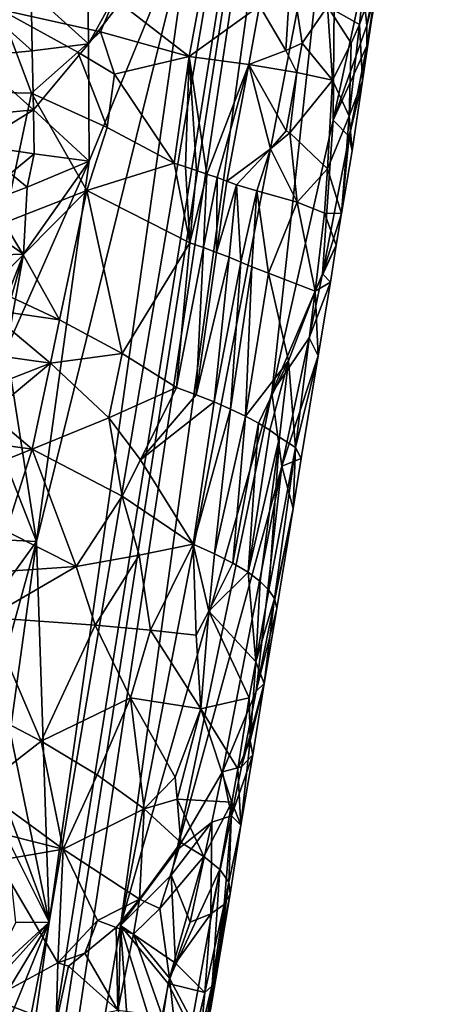
# Model space of a CAD drawing. Extents: x -293 to 293, y 0 to 819.
# Drawn here: x -143 to -128, y 273 to 310 of the extents above; entities that cross this region are included whole.
import ezdxf

# ---------------------------------------------------------------- set-up
doc = ezdxf.new("R2010")
doc.units = 0
doc.header["$MEASUREMENT"] = 0

msp = doc.modelspace()

# ---------------------------------------------------------------- linework, layer by layer
for points in [[(-147.436539, 229.466492, -375.898102), (-183.203369, 5, -422.389557), (-127.604065, 361.21936, -347.35675)], [(-148.68512, 229.539093, -374.580414), (-127.604065, 361.21936, -347.35675), (-183.203369, 5, -422.389557)], [(-148.68512, 229.539093, -374.580414), (-142.068695, 275.972168, -364.234253), (-127.604065, 361.21936, -347.35675)], [(-147.436539, 229.466492, -375.898102), (-127.604065, 361.21936, -347.35675), (-139.409195, 275.845947, -367.085419)], [(-136.719711, 313.83905, -355.787476), (-127.604065, 361.21936, -347.35675), (-142.068695, 275.972168, -364.234253)], [(-131.356567, 317.518707, -360.595154), (-139.409195, 275.845947, -367.085419), (-127.604065, 361.21936, -347.35675)], [(-143.083679, 351.612, -370.668579), (-143.829132, 351.738708, -370.805725), (-153.468765, 274.752136, -385.236908)], [(-143.083679, 351.612, -370.668579), (-153.468765, 274.752136, -385.236908), (-152.750183, 274.610901, -385.003998)], [(-142.365082, 351.470764, -370.435669), (-143.083679, 351.612, -370.668579), (-152.750183, 274.610901, -385.003998)], [(-141.685654, 351.317413, -370.110962), (-142.365082, 351.470764, -370.435669), (-152.750183, 274.610901, -385.003998)], [(-141.685654, 351.317413, -370.110962), (-152.750183, 274.610901, -385.003998), (-152.070755, 274.45755, -384.679291)], [(-141.057022, 351.154572, -369.700043), (-141.685654, 351.317413, -370.110962), (-152.070755, 274.45755, -384.679291)], [(-141.057022, 351.154572, -369.700043), (-152.070755, 274.45755, -384.679291), (-151.442108, 274.294739, -384.268341)], [(-140.489914, 350.985046, -369.2099), (-141.057022, 351.154572, -369.700043), (-151.442108, 274.294739, -384.268341)], [(-140.489914, 350.985046, -369.2099), (-151.442108, 274.294739, -384.268341), (-150.875015, 274.125214, -383.778229)], [(-140.489914, 350.985046, -369.2099), (-150.875015, 274.125214, -383.778229), (-150.37915, 273.951874, -383.217285)], [(-139.994064, 350.811737, -368.648956), (-140.489914, 350.985046, -369.2099), (-150.37915, 273.951874, -383.217285)], [(-139.994064, 350.811737, -368.648956), (-150.37915, 273.951874, -383.217285), (-149.963028, 273.77771, -382.595123)], [(-139.577942, 350.637573, -368.026794), (-139.994064, 350.811737, -368.648956), (-149.963028, 273.77771, -382.595123)], [(-139.577942, 350.637573, -368.026794), (-149.963028, 273.77771, -382.595123), (-149.633759, 273.605713, -381.922394)], [(-139.248672, 350.465576, -367.354065), (-139.577942, 350.637573, -368.026794), (-149.633759, 273.605713, -381.922394)], [(-139.011871, 350.298676, -366.642273), (-139.248672, 350.465576, -367.354065), (-149.633759, 273.605713, -381.922394)], [(-139.011871, 350.298676, -366.642273), (-149.633759, 273.605713, -381.922394), (-149.396973, 273.438812, -381.210602)], [(-138.871628, 350.139709, -365.903595), (-139.011871, 350.298676, -366.642273), (-149.396973, 273.438812, -381.210602)], [(-138.871628, 350.139709, -365.903595), (-149.396973, 273.438812, -381.210602), (-149.256714, 273.279846, -380.471924)], [(-138.830307, 349.991425, -365.150696), (-149.215393, 273.131561, -379.719025), (-149.273727, 272.99646, -378.964752)], [(-138.888626, 349.856323, -364.396423), (-138.830307, 349.991425, -365.150696), (-149.273727, 272.99646, -378.964752)], [(-138.871628, 350.139709, -365.903595), (-149.256714, 273.279846, -380.471924), (-149.215393, 273.131561, -379.719025)], [(-138.830307, 349.991425, -365.150696), (-138.871628, 350.139709, -365.903595), (-149.215393, 273.131561, -379.719025)], [(-143.209534, 349.514923, -359.515106), (-142.485458, 349.464966, -359.76767), (-152.87056, 272.605103, -374.335999)], [(-139.643082, 349.552063, -362.253326), (-149.683624, 272.774902, -377.50354), (-150.028183, 272.6922, -376.821625)], [(-140.07338, 349.490082, -361.619629), (-139.643082, 349.552063, -362.253326), (-150.028183, 272.6922, -376.821625)], [(-139.298523, 349.634735, -362.935242), (-149.430695, 272.876892, -378.222015), (-149.683624, 272.774902, -377.50354)], [(-139.643082, 349.552063, -362.253326), (-139.298523, 349.634735, -362.935242), (-149.683624, 272.774902, -377.50354)], [(-138.888626, 349.856323, -364.396423), (-149.273727, 272.99646, -378.964752), (-149.430695, 272.876892, -378.222015)], [(-139.045593, 349.736755, -363.653717), (-138.888626, 349.856323, -364.396423), (-149.430695, 272.876892, -378.222015)], [(-139.298523, 349.634735, -362.935242), (-139.045593, 349.736755, -363.653717), (-149.430695, 272.876892, -378.222015)], [(-142.485458, 349.464966, -359.76767), (-152.183594, 272.577362, -374.679321), (-152.87056, 272.605103, -374.335999)], [(-142.485458, 349.464966, -359.76767), (-141.798492, 349.437225, -360.111023), (-152.183594, 272.577362, -374.679321)], [(-141.798492, 349.437225, -360.111023), (-141.160385, 349.432159, -360.539215), (-152.183594, 272.577362, -374.679321)], [(-141.160385, 349.432159, -360.539215), (-151.545471, 272.572327, -375.107544), (-152.183594, 272.577362, -374.679321)], [(-140.582047, 349.44989, -361.044983), (-150.967148, 272.590027, -375.613281), (-151.545471, 272.572327, -375.107544)], [(-141.160385, 349.432159, -360.539215), (-140.582047, 349.44989, -361.044983), (-151.545471, 272.572327, -375.107544)], [(-140.07338, 349.490082, -361.619629), (-150.458481, 272.630219, -376.187927), (-150.967148, 272.590027, -375.613281)], [(-140.582047, 349.44989, -361.044983), (-140.07338, 349.490082, -361.619629), (-150.967148, 272.590027, -375.613281)], [(-140.07338, 349.490082, -361.619629), (-150.028183, 272.6922, -376.821625), (-150.458481, 272.630219, -376.187927)], [(-131.356567, 317.518707, -360.595154), (-133.756561, 295.749359, -367.268127), (-139.409195, 275.845947, -367.085419)], [(-131.454865, 305.933807, -367.015015), (-133.756561, 295.749359, -367.268127), (-131.356567, 317.518707, -360.595154)], [(-130.360123, 311.041168, -366.928375), (-131.454865, 305.933807, -367.015015), (-131.356567, 317.518707, -360.595154)], [(-142.541214, 290.197693, -359.309601), (-140.576538, 304.409943, -356.152008), (-136.719711, 313.83905, -355.787476)], [(-142.541214, 290.197693, -359.309601), (-136.719711, 313.83905, -355.787476), (-142.068695, 275.972168, -364.234253)], [(-140.608948, 308.792816, -354.828918), (-136.719711, 313.83905, -355.787476), (-140.576538, 304.409943, -356.152008)], [(-138.624802, 312.389069, -354.892273), (-136.719711, 313.83905, -355.787476), (-140.608948, 308.792816, -354.828918)], [(-130.117661, 312.945587, -376.983154), (-131.666534, 310.184143, -380.595642), (-130.472412, 309.514557, -376.770935)], [(-130.117661, 312.945587, -376.983154), (-130.472412, 309.514557, -376.770935), (-129.734039, 311.620178, -373.942108)], [(-138.624802, 312.389069, -354.892273), (-140.608948, 308.792816, -354.828918), (-140.633728, 310.986938, -354.175568)], [(-130.358643, 307.40564, -371.456512), (-129.734039, 311.620178, -373.942108), (-130.472412, 309.514557, -376.770935)], [(-129.759155, 311.738647, -369.383362), (-130.206284, 309.482056, -369.25415), (-130.360123, 311.041168, -366.928375)], [(-130.205276, 308.714447, -370.425995), (-129.734039, 311.620178, -373.942108), (-130.358643, 307.40564, -371.456512)], [(-129.759155, 311.738647, -369.383362), (-129.741516, 311.285095, -370.412537), (-130.206284, 309.482056, -369.25415)], [(-129.741516, 311.285095, -370.412537), (-129.734039, 311.620178, -373.942108), (-130.205276, 308.714447, -370.425995)], [(-136.227676, 311.602142, -387.112091), (-139.636795, 310.484344, -389.809967), (-136.844971, 308.32309, -387.76767)], [(-136.227676, 311.602142, -387.112091), (-136.844971, 308.32309, -387.76767), (-134.209686, 310.207764, -384.872223)], [(-133.230927, 308.548492, -383.355835), (-133.038239, 311.576813, -383.287323), (-134.209686, 310.207764, -384.872223)], [(-132.615997, 308.811188, -382.318176), (-133.038239, 311.576813, -383.287323), (-133.230927, 308.548492, -383.355835)], [(-131.666534, 310.184143, -380.595642), (-133.038239, 311.576813, -383.287323), (-132.615997, 308.811188, -382.318176)], [(-129.741516, 311.285095, -370.412537), (-130.205276, 308.714447, -370.425995), (-130.206284, 309.482056, -369.25415)], [(-142.751938, 310.734283, -353.339386), (-140.633728, 310.986938, -354.175568), (-140.608948, 308.792816, -354.828918)], [(-130.206284, 309.482056, -369.25415), (-131.454865, 305.933807, -367.015015), (-130.360123, 311.041168, -366.928375)], [(-144.952438, 310.536926, -352.736572), (-142.751938, 310.734283, -353.339386), (-142.703461, 308.529999, -353.956146)], [(-144.952438, 310.536926, -352.736572), (-142.703461, 308.529999, -353.956146), (-144.884644, 308.322632, -353.31424)], [(-142.703461, 308.529999, -353.956146), (-142.751938, 310.734283, -353.339386), (-140.608948, 308.792816, -354.828918)], [(-139.636795, 310.484344, -389.809967), (-143.921722, 310.07132, -391.909912), (-140.151642, 309.237701, -390.217529)], [(-139.636795, 310.484344, -389.809967), (-140.151642, 309.237701, -390.217529), (-136.844971, 308.32309, -387.76767)], [(-134.209686, 310.207764, -384.872223), (-136.844971, 308.32309, -387.76767), (-134.616089, 308.024506, -385.327454)], [(-133.230927, 308.548492, -383.355835), (-134.209686, 310.207764, -384.872223), (-134.616089, 308.024506, -385.327454)], [(-131.666534, 310.184143, -380.595642), (-132.615997, 308.811188, -382.318176), (-131.490143, 307.431763, -379.52121)], [(-131.666534, 310.184143, -380.595642), (-131.490143, 307.431763, -379.52121), (-130.781113, 308.818115, -377.698029)], [(-131.666534, 310.184143, -380.595642), (-130.781113, 308.818115, -377.698029), (-130.472412, 309.514557, -376.770935)], [(-143.921722, 310.07132, -391.909912), (-144.964844, 306.998779, -392.60614), (-142.73143, 306.953247, -391.764465)], [(-140.997299, 308.480164, -390.764221), (-143.921722, 310.07132, -391.909912), (-142.73143, 306.953247, -391.764465)], [(-140.151642, 309.237701, -390.217529), (-143.921722, 310.07132, -391.909912), (-140.997299, 308.480164, -390.764221)], [(-130.206284, 309.482056, -369.25415), (-130.205276, 308.714447, -370.425995), (-131.454865, 305.933807, -367.015015)], [(-130.358643, 307.40564, -371.456512), (-130.472412, 309.514557, -376.770935), (-130.863312, 306.088379, -376.558807)], [(-130.472412, 309.514557, -376.770935), (-130.781113, 308.818115, -377.698029), (-130.863312, 306.088379, -376.558807)], [(-140.151642, 309.237701, -390.217529), (-140.997299, 308.480164, -390.764221), (-139.637482, 307.662537, -390.002014)], [(-140.151642, 309.237701, -390.217529), (-139.637482, 307.662537, -390.002014), (-136.844971, 308.32309, -387.76767)], [(-142.703461, 308.529999, -353.956146), (-140.608948, 308.792816, -354.828918), (-142.660004, 306.327545, -354.57901)], [(-140.608948, 308.792816, -354.828918), (-140.576538, 304.409943, -356.152008), (-142.660004, 306.327545, -354.57901)], [(-132.615997, 308.811188, -382.318176), (-133.230927, 308.548492, -383.355835), (-132.81517, 307.720612, -382.554382)], [(-132.615997, 308.811188, -382.318176), (-132.81517, 307.720612, -382.554382), (-131.490143, 307.431763, -379.52121)], [(-130.781113, 308.818115, -377.698029), (-131.490143, 307.431763, -379.52121), (-130.863312, 306.088379, -376.558807)], [(-130.205276, 308.714447, -370.425995), (-130.86264, 305.328003, -370.233429), (-131.454865, 305.933807, -367.015015)], [(-130.205276, 308.714447, -370.425995), (-130.358643, 307.40564, -371.456512), (-130.86264, 305.328003, -370.233429)], [(-142.703461, 308.529999, -353.956146), (-142.660004, 306.327545, -354.57901), (-144.884644, 308.322632, -353.31424)], [(-144.821106, 306.110168, -353.89856), (-144.884644, 308.322632, -353.31424), (-142.660004, 306.327545, -354.57901)], [(-140.997299, 308.480164, -390.764221), (-142.73143, 306.953247, -391.764465), (-139.90303, 305.664581, -390.308594)], [(-139.637482, 307.662537, -390.002014), (-140.997299, 308.480164, -390.764221), (-139.90303, 305.664581, -390.308594)], [(-139.637482, 307.662537, -390.002014), (-137.39978, 304.330505, -388.381378), (-136.844971, 308.32309, -387.76767)], [(-136.844971, 308.32309, -387.76767), (-137.39978, 304.330505, -388.381378), (-136.979202, 304.197021, -387.976898)], [(-136.844971, 308.32309, -387.76767), (-136.979202, 304.197021, -387.976898), (-136.571457, 304.062836, -387.559692)], [(-136.844971, 308.32309, -387.76767), (-136.571457, 304.062836, -387.559692), (-136.176926, 303.928131, -387.130127)], [(-134.616089, 308.024506, -385.327454), (-136.844971, 308.32309, -387.76767), (-136.176926, 303.928131, -387.130127)], [(-132.81517, 307.720612, -382.554382), (-133.230927, 308.548492, -383.355835), (-134.616089, 308.024506, -385.327454)], [(-134.616089, 308.024506, -385.327454), (-136.176926, 303.928131, -387.130127), (-135.795944, 303.792969, -386.68866)], [(-134.616089, 308.024506, -385.327454), (-135.795944, 303.792969, -386.68866), (-135.428894, 303.657501, -386.235626)], [(-134.616089, 308.024506, -385.327454), (-135.428894, 303.657501, -386.235626), (-133.799118, 304.866821, -383.966064)], [(-132.81517, 307.720612, -382.554382), (-134.616089, 308.024506, -385.327454), (-133.213623, 305.539429, -383.026245)], [(-133.213623, 305.539429, -383.026245), (-134.616089, 308.024506, -385.327454), (-133.799118, 304.866821, -383.966064)], [(-139.637482, 307.662537, -390.002014), (-139.90303, 305.664581, -390.308594), (-137.39978, 304.330505, -388.381378)], [(-132.81517, 307.720612, -382.554382), (-133.213623, 305.539429, -383.026245), (-133.077591, 305.471893, -382.766968)], [(-132.81517, 307.720612, -382.554382), (-133.077591, 305.471893, -382.766968), (-131.490143, 307.431763, -379.52121)], [(-131.667282, 304.121704, -378.988068), (-131.490143, 307.431763, -379.52121), (-133.077591, 305.471893, -382.766968)], [(-130.863312, 306.088379, -376.558807), (-131.490143, 307.431763, -379.52121), (-131.667282, 304.121704, -378.988068)], [(-130.358643, 307.40564, -371.456512), (-130.863312, 306.088379, -376.558807), (-130.753403, 304.799011, -373.512695)], [(-130.358643, 307.40564, -371.456512), (-130.753403, 304.799011, -373.512695), (-130.86264, 305.328003, -370.233429)], [(-143.759888, 302.110107, -392.693237), (-142.73143, 306.953247, -391.764465), (-144.964844, 306.998779, -392.60614)], [(-143.759888, 302.110107, -392.693237), (-140.660995, 303.31134, -390.959656), (-142.73143, 306.953247, -391.764465)], [(-139.90303, 305.664581, -390.308594), (-142.73143, 306.953247, -391.764465), (-140.660995, 303.31134, -390.959656)], [(-144.821106, 306.110168, -353.89856), (-142.660004, 306.327545, -354.57901), (-144.790985, 305.004639, -354.193146)], [(-142.630768, 304.67691, -355.050079), (-144.790985, 305.004639, -354.193146), (-142.660004, 306.327545, -354.57901)], [(-142.630768, 304.67691, -355.050079), (-142.660004, 306.327545, -354.57901), (-140.576538, 304.409943, -356.152008)], [(-131.144531, 302.448334, -374.18158), (-130.863312, 306.088379, -376.558807), (-131.667282, 304.121704, -378.988068)], [(-131.144531, 302.448334, -374.18158), (-130.753403, 304.799011, -373.512695), (-130.863312, 306.088379, -376.558807)], [(-131.454865, 305.933807, -367.015015), (-131.859207, 300.201691, -370.290131), (-133.756561, 295.749359, -367.268127)], [(-130.86264, 305.328003, -370.233429), (-131.859207, 300.201691, -370.290131), (-131.454865, 305.933807, -367.015015)], [(-139.90303, 305.664581, -390.308594), (-140.660995, 303.31134, -390.959656), (-137.39978, 304.330505, -388.381378)], [(-133.077591, 305.471893, -382.766968), (-133.213623, 305.539429, -383.026245), (-133.799118, 304.866821, -383.966064)], [(-132.802902, 302.873871, -381.795258), (-133.077591, 305.471893, -382.766968), (-133.799118, 304.866821, -383.966064)], [(-132.802902, 302.873871, -381.795258), (-131.667282, 304.121704, -378.988068), (-133.077591, 305.471893, -382.766968)], [(-142.630768, 304.67691, -355.050079), (-143.514603, 303.952637, -354.896057), (-144.790985, 305.004639, -354.193146)], [(-130.86264, 305.328003, -370.233429), (-131.144531, 302.448334, -374.18158), (-131.859207, 300.201691, -370.290131)], [(-130.86264, 305.328003, -370.233429), (-130.753403, 304.799011, -373.512695), (-131.144531, 302.448334, -374.18158)], [(-142.630768, 304.67691, -355.050079), (-142.891953, 303.436005, -355.285797), (-143.514603, 303.952637, -354.896057)], [(-142.630768, 304.67691, -355.050079), (-140.576538, 304.409943, -356.152008), (-142.891953, 303.436005, -355.285797)], [(-133.799118, 304.866821, -383.966064), (-135.428894, 303.657501, -386.235626), (-135.07608, 303.521851, -385.771454)], [(-133.799118, 304.866821, -383.966064), (-135.07608, 303.521851, -385.771454), (-134.312958, 303.303833, -384.659271)], [(-132.802902, 302.873871, -381.795258), (-133.799118, 304.866821, -383.966064), (-134.312958, 303.303833, -384.659271)], [(-143.037994, 300.934753, -355.922821), (-140.576538, 304.409943, -356.152008), (-143.667801, 297.392181, -356.643768)], [(-143.667801, 297.392181, -356.643768), (-140.576538, 304.409943, -356.152008), (-142.541214, 290.197693, -359.309601)], [(-142.891953, 303.436005, -355.285797), (-140.576538, 304.409943, -356.152008), (-143.037994, 300.934753, -355.922821)], [(-137.39978, 304.330505, -388.381378), (-140.660995, 303.31134, -390.959656), (-136.815353, 301.357452, -387.828156)], [(-136.979202, 304.197021, -387.976898), (-137.39978, 304.330505, -388.381378), (-136.815353, 301.357452, -387.828156)], [(-143.514603, 303.952637, -354.896057), (-142.891953, 303.436005, -355.285797), (-145.311844, 302.526733, -354.686279)], [(-136.571457, 304.062836, -387.559692), (-136.979202, 304.197021, -387.976898), (-136.815353, 301.357452, -387.828156)], [(-136.176926, 303.928131, -387.130127), (-136.571457, 304.062836, -387.559692), (-136.815353, 301.357452, -387.828156)], [(-136.176926, 303.928131, -387.130127), (-136.815353, 301.357452, -387.828156), (-136.301971, 301.178131, -387.248169)], [(-135.795944, 303.792969, -386.68866), (-136.176926, 303.928131, -387.130127), (-136.301971, 301.178131, -387.248169)], [(-132.802902, 302.873871, -381.795258), (-131.781128, 302.469452, -378.718048), (-131.667282, 304.121704, -378.988068)], [(-131.144531, 302.448334, -374.18158), (-131.667282, 304.121704, -378.988068), (-131.781128, 302.469452, -378.718048)], [(-135.795944, 303.792969, -386.68866), (-136.301971, 301.178131, -387.248169), (-135.81308, 300.99826, -386.647583)], [(-135.428894, 303.657501, -386.235626), (-135.795944, 303.792969, -386.68866), (-135.81308, 300.99826, -386.647583)], [(-135.07608, 303.521851, -385.771454), (-135.428894, 303.657501, -386.235626), (-135.81308, 300.99826, -386.647583)], [(-135.07608, 303.521851, -385.771454), (-135.81308, 300.99826, -386.647583), (-135.349487, 300.818054, -386.027344)], [(-135.07608, 303.521851, -385.771454), (-135.349487, 300.818054, -386.027344), (-134.911926, 300.637817, -385.388489)], [(-134.312958, 303.303833, -384.659271), (-135.07608, 303.521851, -385.771454), (-134.911926, 300.637817, -385.388489)], [(-142.891953, 303.436005, -355.285797), (-143.037994, 300.934753, -355.922821), (-145.311844, 302.526733, -354.686279)], [(-143.759888, 302.110107, -392.693237), (-143.043686, 300.903564, -392.482788), (-140.660995, 303.31134, -390.959656)], [(-143.043686, 300.903564, -392.482788), (-141.682693, 298.477234, -391.940887), (-140.660995, 303.31134, -390.959656)], [(-139.343765, 297.22522, -390.329437), (-140.660995, 303.31134, -390.959656), (-141.682693, 298.477234, -391.940887)], [(-139.343765, 297.22522, -390.329437), (-136.815353, 301.357452, -387.828156), (-140.660995, 303.31134, -390.959656)], [(-134.312958, 303.303833, -384.659271), (-134.911926, 300.637817, -385.388489), (-134.501114, 300.457886, -384.732025)], [(-134.312958, 303.303833, -384.659271), (-134.501114, 300.457886, -384.732025), (-133.877731, 300.225006, -383.610352)], [(-132.802902, 302.873871, -381.795258), (-134.312958, 303.303833, -384.659271), (-133.877731, 300.225006, -383.610352)], [(-132.802902, 302.873871, -381.795258), (-133.877731, 300.225006, -383.610352), (-132.12915, 299.548615, -378.72168)], [(-132.802902, 302.873871, -381.795258), (-132.12915, 299.548615, -378.72168), (-131.781128, 302.469452, -378.718048)], [(-145.311844, 302.526733, -354.686279), (-143.037994, 300.934753, -355.922821), (-145.397293, 300.854553, -355.094757)], [(-131.340988, 301.27298, -374.515411), (-131.781128, 302.469452, -378.718048), (-132.12915, 299.548615, -378.72168)], [(-131.144531, 302.448334, -374.18158), (-131.340988, 301.27298, -374.515411), (-131.859207, 300.201691, -370.290131)], [(-131.144531, 302.448334, -374.18158), (-131.781128, 302.469452, -378.718048), (-131.340988, 301.27298, -374.515411)], [(-143.759888, 302.110107, -392.693237), (-144.273346, 299.687927, -393.154907), (-143.043686, 300.903564, -392.482788)], [(-139.343765, 297.22522, -390.329437), (-137.314285, 295.947693, -388.362793), (-136.815353, 301.357452, -387.828156)], [(-136.301971, 301.178131, -387.248169), (-136.815353, 301.357452, -387.828156), (-137.314285, 295.947693, -388.362793)], [(-136.301971, 301.178131, -387.248169), (-137.314285, 295.947693, -388.362793), (-136.582596, 295.680054, -387.472229)], [(-135.81308, 300.99826, -386.647583), (-136.301971, 301.178131, -387.248169), (-136.582596, 295.680054, -387.472229)], [(-135.349487, 300.818054, -386.027344), (-135.81308, 300.99826, -386.647583), (-136.582596, 295.680054, -387.472229)], [(-131.340988, 301.27298, -374.515411), (-132.12915, 299.548615, -378.72168), (-131.558929, 299.890472, -374.387756)], [(-131.340988, 301.27298, -374.515411), (-131.558929, 299.890472, -374.387756), (-131.859207, 300.201691, -370.290131)], [(-145.397293, 300.854553, -355.094757), (-143.037994, 300.934753, -355.922821), (-144.420654, 297.434235, -356.328949)], [(-143.037994, 300.934753, -355.922821), (-144.042679, 297.412262, -356.482544), (-144.420654, 297.434235, -356.328949)], [(-143.043686, 300.903564, -392.482788), (-144.273346, 299.687927, -393.154907), (-141.682693, 298.477234, -391.940887)], [(-143.037994, 300.934753, -355.922821), (-143.667801, 297.392181, -356.643768), (-144.042679, 297.412262, -356.482544)], [(-135.349487, 300.818054, -386.027344), (-136.582596, 295.680054, -387.472229), (-135.907608, 295.411774, -386.538147)], [(-134.911926, 300.637817, -385.388489), (-135.349487, 300.818054, -386.027344), (-135.907608, 295.411774, -386.538147)], [(-134.911926, 300.637817, -385.388489), (-135.907608, 295.411774, -386.538147), (-135.291763, 295.143921, -385.563965)], [(-134.501114, 300.457886, -384.732025), (-134.911926, 300.637817, -385.388489), (-135.291763, 295.143921, -385.563965)], [(-134.501114, 300.457886, -384.732025), (-135.291763, 295.143921, -385.563965), (-134.73732, 294.877411, -384.553192)], [(-133.877731, 300.225006, -383.610352), (-134.501114, 300.457886, -384.732025), (-134.73732, 294.877411, -384.553192)], [(-133.134201, 296.949829, -381.23938), (-133.877731, 300.225006, -383.610352), (-134.73732, 294.877411, -384.553192)], [(-132.12915, 299.548615, -378.72168), (-133.877731, 300.225006, -383.610352), (-133.134201, 296.949829, -381.23938)], [(-131.859207, 300.201691, -370.290131), (-132.353729, 297.80307, -370.260773), (-133.756561, 295.749359, -367.268127)], [(-131.558929, 299.890472, -374.387756), (-132.353729, 297.80307, -370.260773), (-131.859207, 300.201691, -370.290131)], [(-131.558929, 299.890472, -374.387756), (-132.016678, 297.129211, -374.136719), (-132.353729, 297.80307, -370.260773)], [(-131.558929, 299.890472, -374.387756), (-132.12915, 299.548615, -378.72168), (-132.016678, 297.129211, -374.136719)], [(-144.273346, 299.687927, -393.154907), (-144.444366, 298.880432, -393.308411), (-141.682693, 298.477234, -391.940887)], [(-132.12915, 299.548615, -378.72168), (-133.134201, 296.949829, -381.23938), (-132.869751, 293.713654, -378.732605)], [(-132.016678, 297.129211, -374.136719), (-132.12915, 299.548615, -378.72168), (-132.869751, 293.713654, -378.732605)], [(-144.444366, 298.880432, -393.308411), (-145.751602, 297.385925, -393.965851), (-142.023056, 296.865509, -392.266296)], [(-144.444366, 298.880432, -393.308411), (-142.023056, 296.865509, -392.266296), (-141.682693, 298.477234, -391.940887)], [(-139.343765, 297.22522, -390.329437), (-141.682693, 298.477234, -391.940887), (-142.023056, 296.865509, -392.266296)], [(-132.353729, 297.80307, -370.260773), (-133.377136, 293.013885, -370.220428), (-133.756561, 295.749359, -367.268127)], [(-132.353729, 297.80307, -370.260773), (-132.016678, 297.129211, -374.136719), (-133.377136, 293.013885, -370.220428)], [(-145.751602, 297.385925, -393.965851), (-145.127884, 295.650024, -393.92041), (-142.023056, 296.865509, -392.266296)], [(-143.667801, 297.392181, -356.643768), (-142.541214, 290.197693, -359.309601), (-144.461395, 295.050903, -356.96582)], [(-139.343765, 297.22522, -390.329437), (-142.023056, 296.865509, -392.266296), (-139.847519, 294.811859, -390.844574)], [(-139.343765, 297.22522, -390.329437), (-139.847519, 294.811859, -390.844574), (-137.314285, 295.947693, -388.362793)], [(-133.134201, 296.949829, -381.23938), (-134.73732, 294.877411, -384.553192), (-134.246292, 294.613251, -383.509521)], [(-133.134201, 296.949829, -381.23938), (-134.246292, 294.613251, -383.509521), (-133.82048, 294.352386, -382.436829)], [(-133.134201, 296.949829, -381.23938), (-133.82048, 294.352386, -382.436829), (-133.461441, 294.095795, -381.338928)], [(-133.134201, 296.949829, -381.23938), (-133.461441, 294.095795, -381.338928), (-132.869751, 293.713654, -378.732605)], [(-132.016678, 297.129211, -374.136719), (-132.660645, 293.297302, -374.455658), (-133.377136, 293.013885, -370.220428)], [(-132.016678, 297.129211, -374.136719), (-132.869751, 293.713654, -378.732605), (-132.660645, 293.297302, -374.455658)], [(-144.2966, 294.98584, -393.629547), (-142.023056, 296.865509, -392.266296), (-145.127884, 295.650024, -393.92041)], [(-144.2966, 294.98584, -393.629547), (-142.703384, 293.641571, -392.914673), (-142.023056, 296.865509, -392.266296)], [(-139.847519, 294.811859, -390.844574), (-142.023056, 296.865509, -392.266296), (-142.703384, 293.641571, -392.914673)], [(-138.656891, 293.243927, -389.80481), (-137.314285, 295.947693, -388.362793), (-139.847519, 294.811859, -390.844574)], [(-138.656891, 293.243927, -389.80481), (-136.582596, 295.680054, -387.472229), (-137.314285, 295.947693, -388.362793)], [(-137.299149, 278.66452, -369.081696), (-139.409195, 275.845947, -367.085419), (-133.756561, 295.749359, -367.268127)], [(-138.656891, 293.243927, -389.80481), (-135.907608, 295.411774, -386.538147), (-136.582596, 295.680054, -387.472229)], [(-137.299149, 278.66452, -369.081696), (-133.756561, 295.749359, -367.268127), (-133.377136, 293.013885, -370.220428)], [(-144.461395, 295.050903, -356.96582), (-142.541214, 290.197693, -359.309601), (-145.297638, 290.328247, -357.933838)], [(-138.656891, 293.243927, -389.80481), (-136.68927, 290.096039, -387.367157), (-135.907608, 295.411774, -386.538147)], [(-135.291763, 295.143921, -385.563965), (-135.907608, 295.411774, -386.538147), (-136.68927, 290.096039, -387.367157)], [(-135.291763, 295.143921, -385.563965), (-136.68927, 290.096039, -387.367157), (-135.895462, 289.742065, -386.06546)], [(-134.73732, 294.877411, -384.553192), (-135.291763, 295.143921, -385.563965), (-135.895462, 289.742065, -386.06546)], [(-144.2966, 294.98584, -393.629547), (-145.469254, 294.034546, -394.22522), (-142.703384, 293.641571, -392.914673)], [(-139.847519, 294.811859, -390.844574), (-142.703384, 293.641571, -392.914673), (-139.348938, 291.889923, -390.499908)], [(-138.656891, 293.243927, -389.80481), (-139.847519, 294.811859, -390.844574), (-139.348938, 291.889923, -390.499908)], [(-134.73732, 294.877411, -384.553192), (-135.895462, 289.742065, -386.06546), (-135.211502, 289.391205, -384.702026)], [(-134.246292, 294.613251, -383.509521), (-134.73732, 294.877411, -384.553192), (-135.211502, 289.391205, -384.702026)], [(-134.246292, 294.613251, -383.509521), (-135.211502, 289.391205, -384.702026), (-134.64183, 289.045776, -383.285675)], [(-133.82048, 294.352386, -382.436829), (-134.246292, 294.613251, -383.509521), (-134.64183, 289.045776, -383.285675)], [(-133.461441, 294.095795, -381.338928), (-133.82048, 294.352386, -382.436829), (-134.64183, 289.045776, -383.285675)], [(-145.469254, 294.034546, -394.22522), (-145.810364, 292.418884, -394.529266), (-142.703384, 293.641571, -392.914673)], [(-133.461441, 294.095795, -381.338928), (-134.64183, 289.045776, -383.285675), (-134.190125, 288.708008, -381.825623)], [(-133.461441, 294.095795, -381.338928), (-134.190125, 288.708008, -381.825623), (-133.859344, 288.380066, -380.331299)], [(-132.869751, 293.713654, -378.732605), (-133.461441, 294.095795, -381.338928), (-133.859344, 288.380066, -380.331299)], [(-143.679337, 290.579315, -393.712372), (-142.703384, 293.641571, -392.914673), (-145.810364, 292.418884, -394.529266)], [(-143.679337, 290.579315, -393.712372), (-141.069901, 289.262024, -392.072571), (-142.703384, 293.641571, -392.914673)], [(-139.348938, 291.889923, -390.499908), (-142.703384, 293.641571, -392.914673), (-141.069901, 289.262024, -392.072571)], [(-132.869751, 293.713654, -378.732605), (-133.859344, 288.380066, -380.331299), (-133.651611, 288.064117, -378.812469)], [(-132.957504, 291.430817, -375.062775), (-132.869751, 293.713654, -378.732605), (-133.651611, 288.064117, -378.812469)], [(-132.660645, 293.297302, -374.455658), (-132.869751, 293.713654, -378.732605), (-132.957504, 291.430817, -375.062775)], [(-138.656891, 293.243927, -389.80481), (-139.348938, 291.889923, -390.499908), (-136.68927, 290.096039, -387.367157)], [(-132.660645, 293.297302, -374.455658), (-132.957504, 291.430817, -375.062775), (-133.377136, 293.013885, -370.220428)], [(-137.299149, 278.66452, -369.081696), (-133.377136, 293.013885, -370.220428), (-135.597778, 281.585052, -371.324524)], [(-134.342728, 284.599762, -373.746002), (-135.597778, 281.585052, -371.324524), (-133.377136, 293.013885, -370.220428)], [(-132.957504, 291.430817, -375.062775), (-134.342728, 284.599762, -373.746002), (-133.377136, 293.013885, -370.220428)], [(-138.706787, 289.687042, -389.885376), (-139.348938, 291.889923, -390.499908), (-141.069901, 289.262024, -392.072571)], [(-138.706787, 289.687042, -389.885376), (-136.68927, 290.096039, -387.367157), (-139.348938, 291.889923, -390.499908)], [(-132.957504, 291.430817, -375.062775), (-133.560593, 287.698425, -376.273285), (-134.342728, 284.599762, -373.746002)], [(-132.957504, 291.430817, -375.062775), (-133.651611, 288.064117, -378.812469), (-133.560593, 287.698425, -376.273285)], [(-142.541214, 290.197693, -359.309601), (-145.88443, 285.591217, -359.003754), (-145.297638, 290.328247, -357.933838)], [(-143.679337, 290.579315, -393.712372), (-144.168747, 289.047089, -394.104584), (-141.069901, 289.262024, -392.072571)], [(-142.541214, 290.197693, -359.309601), (-144.287094, 283.912964, -360.214508), (-145.88443, 285.591217, -359.003754)], [(-142.541214, 290.197693, -359.309601), (-143.526581, 283.091797, -360.887421), (-144.287094, 283.912964, -360.214508)], [(-142.541214, 290.197693, -359.309601), (-142.068695, 275.972168, -364.234253), (-143.526581, 283.091797, -360.887421)], [(-138.287628, 286.885651, -389.380737), (-136.68927, 290.096039, -387.367157), (-138.706787, 289.687042, -389.885376)], [(-138.287628, 286.885651, -389.380737), (-136.57547, 286.699036, -386.929321), (-136.68927, 290.096039, -387.367157)], [(-136.102783, 287.596222, -386.198639), (-136.68927, 290.096039, -387.367157), (-136.57547, 286.699036, -386.929321)], [(-136.102783, 287.596222, -386.198639), (-135.895462, 289.742065, -386.06546), (-136.68927, 290.096039, -387.367157)], [(-138.706787, 289.687042, -389.885376), (-141.069901, 289.262024, -392.072571), (-140.348083, 287.064941, -391.545319)], [(-138.287628, 286.885651, -389.380737), (-138.706787, 289.687042, -389.885376), (-140.348083, 287.064941, -391.545319)], [(-136.102783, 287.596222, -386.198639), (-135.211502, 289.391205, -384.702026), (-135.895462, 289.742065, -386.06546)], [(-144.359116, 287.35321, -394.349823), (-140.348083, 287.064941, -391.545319), (-141.069901, 289.262024, -392.072571)], [(-144.168747, 289.047089, -394.104584), (-144.359116, 287.35321, -394.349823), (-141.069901, 289.262024, -392.072571)], [(-136.102783, 287.596222, -386.198639), (-134.64183, 289.045776, -383.285675), (-135.211502, 289.391205, -384.702026)], [(-134.353668, 285.698181, -381.086426), (-134.64183, 289.045776, -383.285675), (-136.102783, 287.596222, -386.198639)], [(-134.353668, 285.698181, -381.086426), (-134.190125, 288.708008, -381.825623), (-134.64183, 289.045776, -383.285675)], [(-134.353668, 285.698181, -381.086426), (-133.859344, 288.380066, -380.331299), (-134.190125, 288.708008, -381.825623)], [(-134.353668, 285.698181, -381.086426), (-133.651611, 288.064117, -378.812469), (-133.859344, 288.380066, -380.331299)], [(-134.353668, 285.698181, -381.086426), (-134.032257, 284.886658, -376.32428), (-133.651611, 288.064117, -378.812469)], [(-134.032257, 284.886658, -376.32428), (-133.560593, 287.698425, -376.273285), (-133.651611, 288.064117, -378.812469)], [(-134.342728, 284.599762, -373.746002), (-133.560593, 287.698425, -376.273285), (-134.032257, 284.886658, -376.32428)], [(-144.359116, 287.35321, -394.349823), (-144.741089, 283.965607, -394.840179), (-142.366135, 282.739716, -393.39212)], [(-144.359116, 287.35321, -394.349823), (-142.366135, 282.739716, -393.39212), (-140.348083, 287.064941, -391.545319)], [(-136.102783, 287.596222, -386.198639), (-136.57547, 286.699036, -386.929321), (-136.405182, 283.938782, -386.307922)], [(-134.601959, 284.357208, -381.462921), (-136.102783, 287.596222, -386.198639), (-136.405182, 283.938782, -386.307922)], [(-134.353668, 285.698181, -381.086426), (-136.102783, 287.596222, -386.198639), (-134.601959, 284.357208, -381.462921)], [(-142.366135, 282.739716, -393.39212), (-139.03421, 284.35791, -390.228302), (-140.348083, 287.064941, -391.545319)], [(-138.287628, 286.885651, -389.380737), (-140.348083, 287.064941, -391.545319), (-139.03421, 284.35791, -390.228302)], [(-138.287628, 286.885651, -389.380737), (-139.03421, 284.35791, -390.228302), (-136.405182, 283.938782, -386.307922)], [(-138.287628, 286.885651, -389.380737), (-136.405182, 283.938782, -386.307922), (-136.57547, 286.699036, -386.929321)], [(-134.353668, 285.698181, -381.086426), (-134.601959, 284.357208, -381.462921), (-134.556351, 282.75235, -380.05957)], [(-134.353668, 285.698181, -381.086426), (-134.556351, 282.75235, -380.05957), (-134.032257, 284.886658, -376.32428)], [(-134.464874, 282.23053, -376.960663), (-134.880493, 281.78006, -373.87677), (-134.032257, 284.886658, -376.32428)], [(-134.342728, 284.599762, -373.746002), (-134.032257, 284.886658, -376.32428), (-134.880493, 281.78006, -373.87677)], [(-134.464874, 282.23053, -376.960663), (-134.032257, 284.886658, -376.32428), (-134.556351, 282.75235, -380.05957)], [(-134.342728, 284.599762, -373.746002), (-134.880493, 281.78006, -373.87677), (-135.597778, 281.585052, -371.324524)], [(-142.366135, 282.739716, -393.39212), (-140.275803, 281.483612, -391.581909), (-139.03421, 284.35791, -390.228302)], [(-138.52179, 280.213196, -389.45639), (-139.03421, 284.35791, -390.228302), (-140.275803, 281.483612, -391.581909)], [(-137.369278, 281.386017, -387.764008), (-139.03421, 284.35791, -390.228302), (-138.52179, 280.213196, -389.45639)], [(-136.405182, 283.938782, -386.307922), (-139.03421, 284.35791, -390.228302), (-137.369278, 281.386017, -387.764008)], [(-134.601959, 284.357208, -381.462921), (-136.405182, 283.938782, -386.307922), (-135.023254, 281.707001, -381.896149)], [(-134.556351, 282.75235, -380.05957), (-134.601959, 284.357208, -381.462921), (-135.023254, 281.707001, -381.896149)], [(-142.366135, 282.739716, -393.39212), (-144.741089, 283.965607, -394.840179), (-144.652664, 280.968811, -395.031708)], [(-136.405182, 283.938782, -386.307922), (-137.369278, 281.386017, -387.764008), (-137.287048, 280.571777, -387.536224)], [(-135.245377, 280.451538, -382.201447), (-136.405182, 283.938782, -386.307922), (-137.287048, 280.571777, -387.536224)], [(-135.023254, 281.707001, -381.896149), (-136.405182, 283.938782, -386.307922), (-135.245377, 280.451538, -382.201447)], [(-143.526581, 283.091797, -360.887421), (-142.068695, 275.972168, -364.234253), (-143.834229, 280.725739, -361.425201)], [(-142.366135, 282.739716, -393.39212), (-144.652664, 280.968811, -395.031708), (-141.553955, 278.696014, -392.874084)], [(-142.366135, 282.739716, -393.39212), (-141.553955, 278.696014, -392.874084), (-140.275803, 281.483612, -391.581909)], [(-134.556351, 282.75235, -380.05957), (-135.023254, 281.707001, -381.896149), (-134.905045, 279.597137, -377.226746)], [(-134.464874, 282.23053, -376.960663), (-134.556351, 282.75235, -380.05957), (-134.905045, 279.597137, -377.226746)], [(-134.464874, 282.23053, -376.960663), (-135.258636, 279.945587, -373.851654), (-134.880493, 281.78006, -373.87677)], [(-134.464874, 282.23053, -376.960663), (-134.905045, 279.597137, -377.226746), (-135.258636, 279.945587, -373.851654)], [(-138.52179, 280.213196, -389.45639), (-140.275803, 281.483612, -391.581909), (-141.553955, 278.696014, -392.874084)], [(-137.299149, 278.66452, -369.081696), (-135.597778, 281.585052, -371.324524), (-135.995316, 279.714294, -371.431488)], [(-135.597778, 281.585052, -371.324524), (-135.258636, 279.945587, -373.851654), (-135.995316, 279.714294, -371.431488)], [(-135.597778, 281.585052, -371.324524), (-134.880493, 281.78006, -373.87677), (-135.258636, 279.945587, -373.851654)], [(-135.023254, 281.707001, -381.896149), (-135.245377, 280.451538, -382.201447), (-134.905045, 279.597137, -377.226746)], [(-137.369278, 281.386017, -387.764008), (-138.52179, 280.213196, -389.45639), (-137.287048, 280.571777, -387.536224)], [(-144.652664, 280.968811, -395.031708), (-144.613647, 279.470123, -395.122345), (-141.553955, 278.696014, -392.874084)], [(-143.834229, 280.725739, -361.425201), (-142.068695, 275.972168, -364.234253), (-143.653259, 279.133148, -362.028381)], [(-137.287048, 280.571777, -387.536224), (-138.52179, 280.213196, -389.45639), (-137.147598, 278.944672, -387.070007)], [(-135.245377, 280.451538, -382.201447), (-137.287048, 280.571777, -387.536224), (-136.287903, 278.433777, -384.987457)], [(-137.287048, 280.571777, -387.536224), (-137.147598, 278.944672, -387.070007), (-136.287903, 278.433777, -384.987457)], [(-135.245377, 280.451538, -382.201447), (-136.287903, 278.433777, -384.987457), (-135.690323, 277.940491, -382.811066)], [(-135.245377, 280.451538, -382.201447), (-135.690323, 277.940491, -382.811066), (-135.363586, 277.472046, -380.572571)], [(-135.245377, 280.451538, -382.201447), (-135.363586, 277.472046, -380.572571), (-134.905045, 279.597137, -377.226746)], [(-138.52179, 280.213196, -389.45639), (-141.553955, 278.696014, -392.874084), (-138.70314, 276.835632, -389.526672)], [(-138.52179, 280.213196, -389.45639), (-138.70314, 276.835632, -389.526672), (-137.147598, 278.944672, -387.070007)], [(-137.515518, 277.733948, -369.14798), (-135.995316, 279.714294, -371.431488), (-136.800018, 275.975647, -371.653839)], [(-137.299149, 278.66452, -369.081696), (-135.995316, 279.714294, -371.431488), (-137.515518, 277.733948, -369.14798)], [(-135.995316, 279.714294, -371.431488), (-136.035934, 276.281555, -373.812469), (-136.800018, 275.975647, -371.653839)], [(-135.258636, 279.945587, -373.851654), (-135.537659, 276.636505, -376.040222), (-136.035934, 276.281555, -373.812469)], [(-135.995316, 279.714294, -371.431488), (-135.258636, 279.945587, -373.851654), (-136.035934, 276.281555, -373.812469)], [(-134.905045, 279.597137, -377.226746), (-135.537659, 276.636505, -376.040222), (-135.258636, 279.945587, -373.851654)], [(-144.613647, 279.470123, -395.122345), (-144.005814, 278.283813, -394.818512), (-141.553955, 278.696014, -392.874084)], [(-134.905045, 279.597137, -377.226746), (-135.312454, 277.035248, -378.304596), (-135.537659, 276.636505, -376.040222)], [(-134.905045, 279.597137, -377.226746), (-135.363586, 277.472046, -380.572571), (-135.312454, 277.035248, -378.304596)], [(-143.653259, 279.133148, -362.028381), (-142.068695, 275.972168, -364.234253), (-143.317551, 275.956635, -363.262024)], [(-137.93634, 276.4888, -388.2435), (-137.147598, 278.944672, -387.070007), (-138.70314, 276.835632, -389.526672)], [(-137.93634, 276.4888, -388.2435), (-136.287903, 278.433777, -384.987457), (-137.147598, 278.944672, -387.070007)], [(-141.747391, 274.45282, -393.15097), (-141.553955, 278.696014, -392.874084), (-144.005814, 278.283813, -394.818512)], [(-141.747391, 274.45282, -393.15097), (-140.267899, 276.041016, -391.565308), (-141.553955, 278.696014, -392.874084)], [(-138.70314, 276.835632, -389.526672), (-141.553955, 278.696014, -392.874084), (-140.267899, 276.041016, -391.565308)], [(-137.299149, 278.66452, -369.081696), (-137.515518, 277.733948, -369.14798), (-139.409195, 275.845947, -367.085419)], [(-141.747391, 274.45282, -393.15097), (-144.005814, 278.283813, -394.818512), (-144.224243, 273.10321, -395.284363)], [(-137.573746, 273.885162, -387.151001), (-136.287903, 278.433777, -384.987457), (-137.93634, 276.4888, -388.2435)], [(-137.573746, 273.885162, -387.151001), (-135.690323, 277.940491, -382.811066), (-136.287903, 278.433777, -384.987457)], [(-137.573746, 273.885162, -387.151001), (-136.730301, 272.277649, -384.310516), (-135.690323, 277.940491, -382.811066)], [(-136.043198, 272.704163, -380.159729), (-135.690323, 277.940491, -382.811066), (-136.730301, 272.277649, -384.310516)], [(-136.043198, 272.704163, -380.159729), (-135.363586, 277.472046, -380.572571), (-135.690323, 277.940491, -382.811066)], [(-137.515518, 277.733948, -369.14798), (-137.34639, 274.447876, -371.241638), (-139.409195, 275.845947, -367.085419)], [(-137.515518, 277.733948, -369.14798), (-136.800018, 275.975647, -371.653839), (-137.34639, 274.447876, -371.241638)], [(-136.043198, 272.704163, -380.159729), (-135.841553, 273.851593, -378.555511), (-135.363586, 277.472046, -380.572571)], [(-135.841553, 273.851593, -378.555511), (-135.312454, 277.035248, -378.304596), (-135.363586, 277.472046, -380.572571)], [(-135.988388, 273.586517, -377.052338), (-135.537659, 276.636505, -376.040222), (-135.312454, 277.035248, -378.304596)], [(-135.988388, 273.586517, -377.052338), (-135.312454, 277.035248, -378.304596), (-135.841553, 273.851593, -378.555511)], [(-138.70314, 276.835632, -389.526672), (-140.267899, 276.041016, -391.565308), (-139.56929, 275.780945, -390.691284)], [(-138.70314, 276.835632, -389.526672), (-139.56929, 275.780945, -390.691284), (-138.926239, 275.520538, -389.775696)], [(-137.93634, 276.4888, -388.2435), (-138.70314, 276.835632, -389.526672), (-138.926239, 275.520538, -389.775696)], [(-137.573746, 273.885162, -387.151001), (-137.93634, 276.4888, -388.2435), (-138.926239, 275.520538, -389.775696)], [(-136.2565, 273.340424, -375.562775), (-135.537659, 276.636505, -376.040222), (-135.988388, 273.586517, -377.052338)], [(-136.2565, 273.340424, -375.562775), (-136.035934, 276.281555, -373.812469), (-135.537659, 276.636505, -376.040222)], [(-148.68512, 229.539093, -374.580414), (-147.646561, 247.558548, -369.332001), (-142.068695, 275.972168, -364.234253)], [(-145.939758, 266.519836, -364.499298), (-142.068695, 275.972168, -364.234253), (-147.646561, 247.558548, -369.332001)], [(-145.247192, 270.727234, -363.630676), (-142.068695, 275.972168, -364.234253), (-145.939758, 266.519836, -364.499298)], [(-144.900665, 272.830963, -363.196594), (-142.068695, 275.972168, -364.234253), (-145.247192, 270.727234, -363.630676)], [(-144.368622, 273.870544, -363.209229), (-142.068695, 275.972168, -364.234253), (-144.900665, 272.830963, -363.196594)], [(-144.368622, 273.870544, -363.209229), (-143.317551, 275.956635, -363.262024), (-142.068695, 275.972168, -364.234253)], [(-140.73526, 274.811096, -392.089569), (-140.267899, 276.041016, -391.565308), (-141.747391, 274.45282, -393.15097)], [(-140.73526, 274.811096, -392.089569), (-139.56929, 275.780945, -390.691284), (-140.267899, 276.041016, -391.565308)], [(-137.34639, 274.447876, -371.241638), (-136.800018, 275.975647, -371.653839), (-136.035934, 276.281555, -373.812469)], [(-137.34639, 274.447876, -371.241638), (-136.035934, 276.281555, -373.812469), (-136.2565, 273.340424, -375.562775)], [(-139.732422, 261.780029, -373.080322), (-147.436539, 229.466492, -375.898102), (-139.409195, 275.845947, -367.085419)], [(-139.510544, 272.686249, -390.464539), (-139.56929, 275.780945, -390.691284), (-140.73526, 274.811096, -392.089569)], [(-138.745285, 266.50824, -372.592346), (-139.732422, 261.780029, -373.080322), (-139.409195, 275.845947, -367.085419)], [(-139.510544, 272.686249, -390.464539), (-138.926239, 275.520538, -389.775696), (-139.56929, 275.780945, -390.691284)], [(-138.001328, 271.293701, -371.558502), (-138.745285, 266.50824, -372.592346), (-139.409195, 275.845947, -367.085419)], [(-137.629608, 273.686432, -371.04126), (-138.001328, 271.293701, -371.558502), (-139.409195, 275.845947, -367.085419)], [(-137.34639, 274.447876, -371.241638), (-137.629608, 273.686432, -371.04126), (-139.409195, 275.845947, -367.085419)], [(-137.851639, 272.469086, -387.511292), (-138.926239, 275.520538, -389.775696), (-139.510544, 272.686249, -390.464539)], [(-137.573746, 273.885162, -387.151001), (-138.926239, 275.520538, -389.775696), (-137.851639, 272.469086, -387.511292)], [(-141.808502, 272.195892, -393.244049), (-141.747391, 274.45282, -393.15097), (-144.224243, 273.10321, -395.284363)], [(-141.808502, 272.195892, -393.244049), (-141.352936, 274.324677, -392.756012), (-141.747391, 274.45282, -393.15097)], [(-140.73526, 274.811096, -392.089569), (-141.747391, 274.45282, -393.15097), (-141.352936, 274.324677, -392.756012)], [(-139.510544, 272.686249, -390.464539), (-140.73526, 274.811096, -392.089569), (-141.352936, 274.324677, -392.756012)], [(-137.34639, 274.447876, -371.241638), (-136.2565, 273.340424, -375.562775), (-137.629608, 273.686432, -371.04126)], [(-141.808502, 272.195892, -393.244049), (-139.510544, 272.686249, -390.464539), (-141.352936, 274.324677, -392.756012)], [(-137.573746, 273.885162, -387.151001), (-137.851639, 272.469086, -387.511292), (-137.416107, 272.401276, -386.467255)], [(-137.573746, 273.885162, -387.151001), (-137.416107, 272.401276, -386.467255), (-136.730301, 272.277649, -384.310516)], [(-135.988388, 273.586517, -377.052338), (-135.841553, 273.851593, -378.555511), (-136.217316, 272.061829, -377.557373)], [(-136.043198, 272.704163, -380.159729), (-136.217316, 272.061829, -377.557373), (-135.841553, 273.851593, -378.555511)], [(-137.629608, 273.686432, -371.04126), (-136.638962, 271.697052, -375.332275), (-138.001328, 271.293701, -371.558502)], [(-137.629608, 273.686432, -371.04126), (-136.2565, 273.340424, -375.562775), (-136.638962, 271.697052, -375.332275)], [(-135.988388, 273.586517, -377.052338), (-136.217316, 272.061829, -377.557373), (-136.394379, 271.87384, -376.439331)], [(-136.2565, 273.340424, -375.562775), (-135.988388, 273.586517, -377.052338), (-136.394379, 271.87384, -376.439331)], [(-141.808502, 272.195892, -393.244049), (-144.224243, 273.10321, -395.284363), (-143.79155, 267.83963, -395.194672)], [(-136.2565, 273.340424, -375.562775), (-136.394379, 271.87384, -376.439331), (-136.638962, 271.697052, -375.332275)]]:
    msp.add_3dface(points)

doc.saveas('drawing.dxf')
